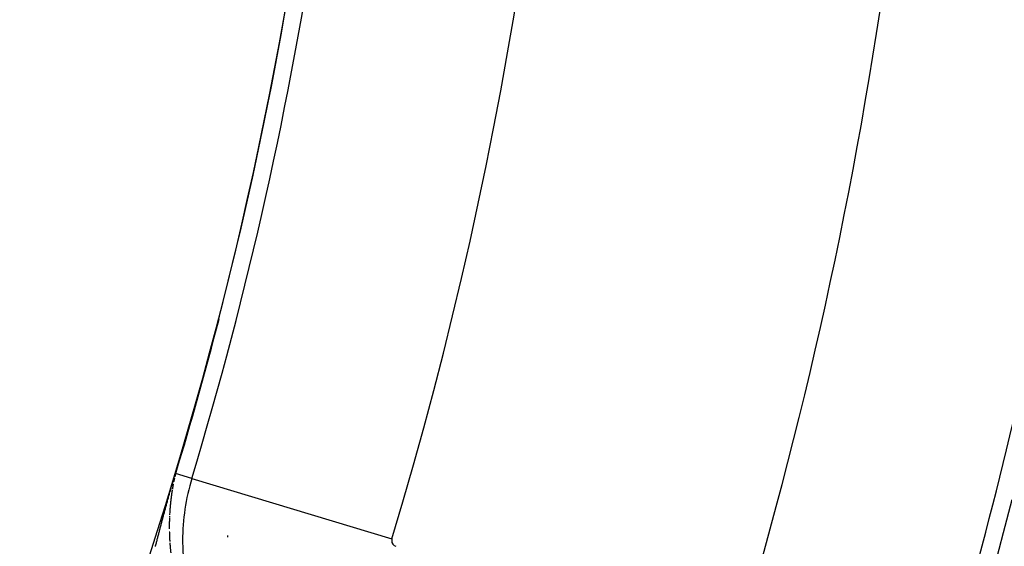
# Model space of a CAD drawing. Units: millimetres. Extents: x -247 to 411, y -265 to 265.
# Drawn here: x 385 to 394, y 20 to 25 of the extents above; entities that cross this region are included whole.
import ezdxf

# ---------------------------------------------------------------- set-up
doc = ezdxf.new("R2010")
doc.units = ezdxf.units.MM
doc.linetypes.add('DASHED', pattern=[9.652, 8.128, -1.524])
doc.layers.add('nevidi', color=4, linetype='DASHED')

msp = doc.modelspace()

# ---------------------------------------------------------------- linework, layer by layer
at = {"color": 2}
msp.add_line((387, 20.1638), (387, 20.1786), dxfattribs=at)
msp.add_line((387, 20.1638), (387, 20.1786), dxfattribs=at)
for points in [[(386.5492, 20.7128), (386.5492, 20.7128), (386.5492, 20.7128), (386.5491, 20.7128), (386.5491, 20.7128), (386.5491, 20.7129), (386.549, 20.7129), (386.549, 20.7129), (386.549, 20.7129), (386.549, 20.7129), (386.5489, 20.7129), (386.5489, 20.7129), (386.5489, 20.7129), (386.5489, 20.7129), (386.5488, 20.7129), (386.5488, 20.7129), (386.5488, 20.713), (386.5487, 20.713), (386.5487, 20.713), (386.5487, 20.713), (386.5487, 20.713)], [(386.5494, 20.7128), (386.5494, 20.7128), (386.5494, 20.7128), (386.5494, 20.7128), (386.5494, 20.7128), (386.5493, 20.7128)]]:
    msp.add_lwpolyline(points, dxfattribs=at)
for radius, start, end in [(34, 335.38398, 360), (34.0045, 343.18474, 345.50854), (41, 319.56665, 345.7961)]:
    msp.add_arc((354, 30.5495), radius, start, end, dxfattribs=at)
at = {"layer": 'nevidi', "color": 7, "linetype": 'Continuous'}
for p, q in [((386.6887, 20.6707), (386.5494, 20.7128)), ((386.5388, 20.6716), (386.5386, 20.6704)), ((386.6887, 20.6707), (388.4107, 20.1503))]:
    msp.add_line(p, q, dxfattribs=at)
for points in [[(386.376, 20.0846), (386.3776, 20.091), (386.3799, 20.1001), (386.3815, 20.1064), (386.3838, 20.1154), (386.3854, 20.1219), (386.3877, 20.1307), (386.3894, 20.1374), (386.3905, 20.1415), (386.3917, 20.1462), (386.3933, 20.1528), (386.3956, 20.1617), (386.3973, 20.1682), (386.3996, 20.1772), (386.4013, 20.1836), (386.4036, 20.1927), (386.4053, 20.199), (386.4076, 20.208), (386.4093, 20.2145), (386.4116, 20.2234), (386.4134, 20.23), (386.4157, 20.239), (386.4174, 20.2455), (386.4198, 20.2545), (386.4215, 20.2609), (386.4239, 20.27), (386.4256, 20.2764), (386.428, 20.2854), (386.4297, 20.2919), (386.4321, 20.3008), (386.4338, 20.3075), (386.4362, 20.3164), (386.438, 20.323), (386.4404, 20.3319), (386.4421, 20.3385), (386.4445, 20.3474), (386.4463, 20.354), (386.4487, 20.3629), (386.4505, 20.3695), (386.4529, 20.3784), (386.4547, 20.3851), (386.4571, 20.394), (386.4589, 20.4006), (386.4614, 20.4095), (386.4632, 20.4162), (386.4656, 20.4251), (386.4675, 20.4318), (386.4699, 20.4407), (386.4717, 20.4474), (386.4742, 20.4564), (386.476, 20.4629), (386.4786, 20.4721), (386.4804, 20.4785), (386.4829, 20.4877), (386.4847, 20.4942), (386.4873, 20.5034), (386.4891, 20.5099), (386.4917, 20.5192), (386.4935, 20.5257), (386.4961, 20.535), (386.498, 20.5416), (386.5006, 20.5509), (386.5025, 20.5575), (386.5052, 20.5671), (386.507, 20.5736), (386.5098, 20.5834), (386.5116, 20.5897), (386.5145, 20.5996), (386.5153, 20.6026), (386.5163, 20.6061), (386.5192, 20.6162), (386.5211, 20.6228), (386.524, 20.633), (386.526, 20.6398), (386.5291, 20.6504), (386.5312, 20.6576), (386.5344, 20.6688), (386.5366, 20.6762), (386.5401, 20.6878), (386.5424, 20.6957), (386.546, 20.7076), (386.5477, 20.7133)], [(386.5443, 20.6942), (386.544, 20.6932), (386.5437, 20.6921), (386.5435, 20.6911), (386.5432, 20.6899), (386.543, 20.689), (386.5429, 20.6887), (386.5426, 20.6876), (386.5423, 20.6865), (386.5423, 20.6864), (386.542, 20.6852)], [(386.5457, 20.6997), (386.5456, 20.6992), (386.5454, 20.6985), (386.5451, 20.6974), (386.5448, 20.6963), (386.5445, 20.6953)], [(386.5494, 20.7128), (386.5491, 20.7116), (386.5487, 20.7104), (386.5484, 20.7092), (386.5482, 20.7086), (386.548, 20.708), (386.5477, 20.7069), (386.5473, 20.7057), (386.547, 20.7045)], [(386.5479, 20.7132), (386.5479, 20.7132), (386.5478, 20.7132), (386.5478, 20.7132), (386.5478, 20.7133), (386.5477, 20.7133), (386.5477, 20.7133)], [(386.5487, 20.713), (386.5486, 20.713), (386.5486, 20.713), (386.5486, 20.713), (386.5486, 20.713), (386.5485, 20.713)], [(386.5262, 20.6088), (386.5261, 20.608), (386.526, 20.6076), (386.5258, 20.6065), (386.5256, 20.6053), (386.5254, 20.6042), (386.5252, 20.6034), (386.5252, 20.6031), (386.525, 20.6019), (386.5248, 20.6008), (386.5247, 20.6004), (386.5246, 20.5997), (386.5244, 20.5985), (386.5242, 20.5974), (386.524, 20.5963), (386.5239, 20.5958), (386.5238, 20.5951), (386.5236, 20.594), (386.5234, 20.5928), (386.5232, 20.5917), (386.523, 20.5906), (386.5228, 20.5894), (386.5226, 20.5883), (386.5226, 20.5882), (386.5224, 20.5872), (386.5222, 20.586), (386.5221, 20.5853), (386.5221, 20.5849), (386.5219, 20.5838), (386.5217, 20.5826), (386.5215, 20.5815), (386.5213, 20.5806), (386.5213, 20.5804), (386.5211, 20.5792)], [(386.5275, 20.6156), (386.5273, 20.6144), (386.527, 20.6133), (386.5268, 20.6122), (386.5266, 20.611), (386.5264, 20.6099)], [(386.5283, 20.6201), (386.5281, 20.619), (386.528, 20.6186)], [(386.5361, 20.6589), (386.5358, 20.6578), (386.5356, 20.6569), (386.5356, 20.6566), (386.5353, 20.6555), (386.5352, 20.655), (386.535, 20.6539), (386.5349, 20.6532), (386.5346, 20.652), (386.5344, 20.6509), (386.5341, 20.6497), (386.534, 20.6492), (386.5339, 20.6486), (386.5337, 20.6475), (386.5334, 20.6463), (386.5334, 20.6462), (386.5332, 20.6452), (386.533, 20.644), (386.5327, 20.6429), (386.5325, 20.6418), (386.5325, 20.6415), (386.5323, 20.6406)], [(386.5383, 20.6692), (386.5381, 20.6681), (386.5378, 20.6669), (386.5376, 20.6658), (386.5374, 20.6649), (386.5373, 20.6646), (386.5371, 20.6635), (386.5368, 20.6623)], [(386.5193, 20.5679), (386.5191, 20.5667), (386.5189, 20.5656), (386.5187, 20.5644), (386.5186, 20.5633), (386.5185, 20.5626), (386.5184, 20.5622), (386.5182, 20.561), (386.518, 20.5599), (386.5179, 20.5588), (386.5178, 20.5581), (386.5177, 20.5576), (386.5175, 20.5565), (386.5173, 20.5554), (386.5173, 20.5551), (386.5172, 20.5542), (386.517, 20.5531), (386.5168, 20.5519), (386.5167, 20.5508), (386.5166, 20.5505), (386.5165, 20.5497), (386.5163, 20.5485), (386.5162, 20.5475), (386.5161, 20.5474), (386.516, 20.5463), (386.5158, 20.5451), (386.5156, 20.544), (386.5155, 20.543), (386.5155, 20.5429), (386.5153, 20.5417), (386.5152, 20.5406), (386.5151, 20.54), (386.515, 20.5394), (386.5148, 20.5383), (386.5147, 20.5372), (386.5145, 20.536), (386.5144, 20.5354), (386.5143, 20.5349), (386.5142, 20.5338), (386.514, 20.5326), (386.514, 20.5325), (386.5139, 20.5315), (386.5137, 20.5303), (386.5136, 20.5292), (386.5134, 20.5281), (386.5134, 20.5279), (386.5132, 20.5269), (386.5131, 20.5258), (386.513, 20.5249), (386.5129, 20.5247), (386.5128, 20.5235), (386.5126, 20.5224), (386.5125, 20.5212), (386.5124, 20.5204), (386.5123, 20.5201), (386.5122, 20.519), (386.512, 20.5178), (386.512, 20.5174), (386.5119, 20.5167), (386.5117, 20.5156), (386.5116, 20.5144), (386.5114, 20.5133), (386.5114, 20.5128), (386.5113, 20.5121), (386.5111, 20.511), (386.511, 20.5099), (386.5108, 20.5087), (386.5107, 20.5076), (386.5105, 20.5065), (386.5104, 20.5053), (386.5104, 20.5052), (386.5103, 20.5042), (386.5101, 20.503), (386.51, 20.5023), (386.51, 20.5019), (386.5098, 20.5008), (386.5097, 20.4996), (386.5096, 20.4985), (386.5095, 20.4976), (386.5094, 20.4974), (386.5093, 20.4962), (386.5091, 20.4951), (386.5091, 20.4948), (386.509, 20.4939), (386.5089, 20.4928), (386.5087, 20.4917), (386.5086, 20.4905), (386.5086, 20.4901), (386.5085, 20.4894), (386.5083, 20.4882), (386.5082, 20.4872), (386.5082, 20.4871), (386.5081, 20.486), (386.5079, 20.4848), (386.5078, 20.4837), (386.5077, 20.4825), (386.5075, 20.4814), (386.5074, 20.4803), (386.5073, 20.4796)], [(386.5072, 20.478), (386.507, 20.4769), (386.5069, 20.4757), (386.5068, 20.475), (386.5068, 20.4746), (386.5067, 20.4734), (386.5065, 20.4723), (386.5065, 20.472), (386.5064, 20.4712), (386.5063, 20.47), (386.5062, 20.4689), (386.506, 20.4677), (386.506, 20.4674), (386.5059, 20.4666), (386.5058, 20.4655), (386.5057, 20.4645), (386.5057, 20.4643), (386.5056, 20.4632), (386.5055, 20.462), (386.5053, 20.4609), (386.5052, 20.4599), (386.5052, 20.4598), (386.5051, 20.4586), (386.505, 20.4575), (386.5049, 20.4569), (386.5049, 20.4563), (386.5048, 20.4552), (386.5046, 20.4541), (386.5045, 20.4529), (386.5045, 20.4523), (386.5044, 20.4518), (386.5043, 20.4506), (386.5042, 20.4495), (386.5042, 20.4494), (386.5041, 20.4484), (386.504, 20.4472), (386.5039, 20.4461), (386.5038, 20.4449), (386.5037, 20.4448), (386.5036, 20.4438), (386.5035, 20.4427), (386.5035, 20.4418), (386.5034, 20.4415), (386.5033, 20.4404), (386.5032, 20.4392), (386.5031, 20.4381), (386.503, 20.4372), (386.503, 20.4369), (386.5029, 20.4358), (386.5028, 20.4347), (386.5028, 20.4342), (386.5027, 20.4335), (386.5026, 20.4324), (386.5025, 20.4312), (386.5024, 20.4301), (386.5024, 20.4296), (386.5023, 20.429), (386.5022, 20.4278), (386.5021, 20.4267), (386.5019, 20.4246), (386.5019, 20.4244), (386.5018, 20.4233), (386.5017, 20.4221), (386.5017, 20.422), (386.5016, 20.421), (386.5015, 20.4198), (386.5015, 20.4191), (386.5014, 20.4187), (386.5014, 20.4175), (386.5013, 20.4164), (386.5012, 20.4153), (386.5011, 20.4144), (386.5011, 20.4141), (386.501, 20.413), (386.5009, 20.4118), (386.5009, 20.4115), (386.5008, 20.4107), (386.5007, 20.4096), (386.5006, 20.4084), (386.5005, 20.4073), (386.5005, 20.4068), (386.5005, 20.4061), (386.5004, 20.405), (386.5003, 20.4038), (386.5002, 20.4027), (386.5001, 20.4016), (386.5, 20.4004), (386.5, 20.3993), (386.4999, 20.3981), (386.4998, 20.397), (386.4997, 20.3963), (386.4997, 20.3959), (386.4996, 20.3947), (386.4996, 20.3936), (386.4995, 20.3924)], [(386.4965, 20.3383), (386.4965, 20.3376), (386.4964, 20.3364), (386.4964, 20.3354)], [(386.4968, 20.3456), (386.4968, 20.3444), (386.4967, 20.3433), (386.4967, 20.343)], [(386.4971, 20.3524), (386.4971, 20.3513), (386.4971, 20.3506)], [(386.4975, 20.3593), (386.4974, 20.3583), (386.4974, 20.3582), (386.4974, 20.357)], [(386.4979, 20.3662), (386.4978, 20.3659), (386.4978, 20.365), (386.4977, 20.3639)], [(386.4982, 20.373), (386.4982, 20.3719), (386.4981, 20.3707)], [(386.4989, 20.3833), (386.4988, 20.3821), (386.4987, 20.381), (386.4987, 20.3799), (386.4986, 20.3787), (386.4985, 20.3776), (386.4984, 20.3764)], [(386.4992, 20.3879), (386.4991, 20.3867), (386.499, 20.3856), (386.4989, 20.3844)], [(386.4994, 20.3913), (386.4993, 20.3901), (386.4992, 20.389)], [(386.496, 20.325), (386.496, 20.3239), (386.4959, 20.3231), (386.4959, 20.3227), (386.4959, 20.3216), (386.4959, 20.3204), (386.4958, 20.3201), (386.4958, 20.3193), (386.4958, 20.3181), (386.4957, 20.317), (386.4957, 20.3159), (386.4957, 20.3154), (386.4957, 20.3147), (386.4956, 20.3136), (386.4956, 20.3124), (386.4956, 20.3113), (386.4956, 20.3101), (386.4955, 20.309), (386.4955, 20.3078), (386.4955, 20.3067), (386.4954, 20.3056), (386.4954, 20.3048), (386.4954, 20.3044), (386.4954, 20.3033), (386.4954, 20.3021), (386.4953, 20.301), (386.4953, 20.3001), (386.4953, 20.2998), (386.4953, 20.2987), (386.4952, 20.2976), (386.4952, 20.2972), (386.4952, 20.2964), (386.4952, 20.2953), (386.4952, 20.2941), (386.4952, 20.293), (386.4952, 20.2925), (386.4951, 20.2918), (386.4951, 20.2907), (386.4951, 20.2896), (386.4951, 20.2884), (386.4951, 20.2873), (386.495, 20.2861), (386.495, 20.285), (386.495, 20.2848), (386.495, 20.2838), (386.495, 20.2827), (386.495, 20.2819), (386.495, 20.2815), (386.495, 20.2804), (386.495, 20.2793), (386.4949, 20.2781), (386.4949, 20.2772), (386.4949, 20.277), (386.4949, 20.2758), (386.4949, 20.2747), (386.4949, 20.2742), (386.4949, 20.2735), (386.4949, 20.2724), (386.4949, 20.2712), (386.4949, 20.2701), (386.4949, 20.2695), (386.4949, 20.269), (386.4948, 20.2678), (386.4948, 20.2667), (386.4948, 20.2665), (386.4948, 20.2655), (386.4948, 20.2644), (386.4948, 20.2632), (386.4948, 20.2621), (386.4948, 20.2619), (386.4948, 20.2609), (386.4948, 20.2598), (386.4948, 20.2589), (386.4948, 20.2587), (386.4948, 20.2575), (386.4948, 20.2564), (386.4948, 20.2552), (386.4948, 20.2542), (386.4948, 20.2541), (386.4948, 20.2529), (386.4948, 20.2518), (386.4948, 20.2512), (386.4948, 20.2506), (386.4948, 20.2495), (386.4948, 20.2484), (386.4948, 20.2472), (386.4948, 20.2465), (386.4948, 20.2461), (386.4948, 20.2449), (386.4948, 20.2438), (386.4948, 20.2435), (386.4949, 20.2426), (386.4949, 20.2415), (386.4949, 20.2404), (386.4949, 20.2392), (386.4949, 20.2389), (386.4949, 20.2381), (386.4949, 20.2369), (386.4949, 20.2359)], [(386.4963, 20.3319), (386.4962, 20.3307), (386.4962, 20.3296), (386.4961, 20.3284), (386.4961, 20.3277)], [(386.4952, 20.214), (386.4953, 20.2129), (386.4953, 20.2128)], [(386.4954, 20.2082), (386.4954, 20.2072), (386.4954, 20.206), (386.4954, 20.2051), (386.4954, 20.2049)], [(386.4955, 20.2015), (386.4956, 20.2005), (386.4956, 20.2003), (386.4956, 20.1992), (386.4956, 20.198), (386.4956, 20.1975), (386.4957, 20.1969), (386.4957, 20.1957), (386.4957, 20.1946), (386.4958, 20.1937), (386.4958, 20.1927), (386.4958, 20.1923), (386.4958, 20.1912), (386.4959, 20.19), (386.4959, 20.1897), (386.4959, 20.1889), (386.496, 20.1877), (386.496, 20.1866), (386.496, 20.1854), (386.496, 20.185), (386.4961, 20.1843), (386.4961, 20.1832), (386.4962, 20.182), (386.4962, 20.1809), (386.4962, 20.1797), (386.4963, 20.1786), (386.4963, 20.1774), (386.4963, 20.1773), (386.4964, 20.1763), (386.4964, 20.1752), (386.4964, 20.1743), (386.4965, 20.174), (386.4965, 20.1729), (386.4966, 20.1717), (386.4966, 20.1706), (386.4966, 20.1696), (386.4967, 20.1694), (386.4967, 20.1683), (386.4967, 20.1671), (386.4968, 20.1666), (386.4968, 20.166), (386.4969, 20.1649), (386.4969, 20.1637), (386.497, 20.1626), (386.497, 20.1619), (386.497, 20.1614), (386.4971, 20.1603), (386.4971, 20.1591), (386.4971, 20.1589), (386.4972, 20.158), (386.4972, 20.1569), (386.4973, 20.1557), (386.4973, 20.1546), (386.4974, 20.1542), (386.4974, 20.1534), (386.4975, 20.1523), (386.4975, 20.1511), (386.4976, 20.15), (386.4976, 20.1489), (386.4977, 20.1477), (386.4978, 20.1466), (386.4978, 20.1464), (386.4978, 20.1454), (386.4979, 20.1443), (386.4979, 20.1434), (386.4979, 20.1431), (386.498, 20.142), (386.4981, 20.1409), (386.4981, 20.1397), (386.4982, 20.1387), (386.4982, 20.1386), (386.4983, 20.1374), (386.4983, 20.1363), (386.4984, 20.1357), (386.4984, 20.1351)], [(386.4984, 20.1351), (386.4987, 20.131), (386.4988, 20.128)], [(386.4997, 20.1155), (386.4999, 20.1125), (386.5002, 20.1078), (386.5004, 20.1048), (386.5008, 20.1), (386.501, 20.097), (386.5014, 20.0923), (386.5017, 20.0892), (386.5021, 20.0845), (386.5023, 20.0815), (386.5027, 20.0768), (386.503, 20.0737), (386.5034, 20.069), (386.5037, 20.066), (386.5042, 20.0613), (386.5045, 20.0582), (386.5045, 20.0575), (386.5049, 20.0535), (386.5052, 20.0505), (386.5057, 20.0458), (386.506, 20.0427), (386.5066, 20.038), (386.5069, 20.0349), (386.5074, 20.0302)]]:
    msp.add_lwpolyline(points, dxfattribs=at)
for centre, radius, start, end in [((354, 30.5495), 35.9478, 343.18474, 16.81526), ((354, 30.5495), 34.0015, 343.18474, 360), ((354, 30.5495), 34.1489, 343.18474, 0), ((354, 30.5495), 39.0522, 342.93953, 352.25346), ((354, 30.5495), 40.8511, 342.93953, 348.41601), ((388.4607, 20.1351), 1.8511, 163.18474, 180), ((388.4607, 20.1351), 1.8511, 180, 250), ((388.4607, 20.1351), 0.0522, 163.18474, 180), ((388.4607, 20.1351), 0.0522, 180, 250)]:
    msp.add_arc(centre, radius, start, end, dxfattribs=at)

doc.saveas('drawing.dxf')
